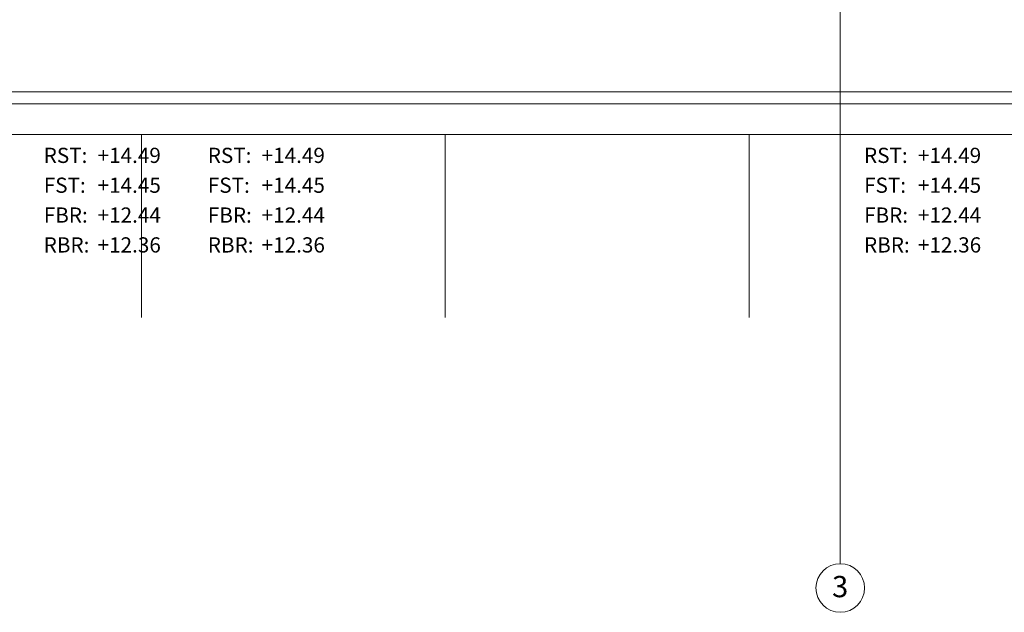
# Model space of a CAD drawing. Units: centimetres. Extents: x 1260 to 8417, y 1536 to 4296.
# Drawn here: x 2995 to 3806, y 1536 to 2024 of the extents above; entities that cross this region are included whole.
import ezdxf

# ---------------------------------------------------------------- set-up
doc = ezdxf.new("R2010")
doc.units = ezdxf.units.CM
doc.header["$LTSCALE"] = 150
doc.layers.add('E_Bestand', color=7, linetype='CONTINUOUS', lineweight=18)
doc.styles.add('ERSTELLTER_STIL_1', font='arial.ttf')

msp = doc.modelspace()

# ---------------------------------------------------------------- linework, layer by layer
at = {"layer": 'E_Bestand'}
for p, q in [((3670.51, 4256.37), (3670.51, 1576.37)), ((1765.51, 1964.5), (4739.21, 1964.5)), ((4739.21, 1954.5), (2052.01, 1954.5)), ((4739.21, 1929.5), (2072.01, 1929.5)), ((3095.51, 1918.96), (3095.51, 1929.5)), ((3095.51, 1778.87), (3095.51, 1929.5)), ((3345.51, 1778.87), (3345.51, 1929.5)), ((3595.51, 1778.87), (3595.51, 1929.5))]:
    msp.add_line(p, q, dxfattribs=at)
msp.add_circle((3670.51, 1556.37), 20, dxfattribs=at)

# ---------------------------------------------------------------- texts
at = {"layer": 'E_Bestand', "style": 'ERSTELLTER_STIL_1'}
for s, insert, char_height, attachment_point in [('\\A1;{\\pql;\\fArial|b0|i0|c0|p34;RST:}', (3015.07, 1918.49), 12.5, 1), ('\\A1;{\\pql;\\fArial|b0|i0|c0|p34;+14.49}', (3059.41, 1918.49), 12.5, 1), ('\\A1;{\\pql;\\fArial|b0|i0|c0|p34;RST:}', (3150.07, 1918.49), 12.5, 1), ('\\A1;{\\pql;\\fArial|b0|i0|c0|p34;+14.49}', (3194.41, 1918.49), 12.5, 1), ('\\A1;{\\pql;\\fArial|b0|i0|c0|p34;RST:}', (3690.07, 1918.49), 12.5, 1), ('\\A1;{\\pql;\\fArial|b0|i0|c0|p34;+14.49}', (3734.41, 1918.49), 12.5, 1), ('\\A1;{\\pql;\\fArial|b0|i0|c0|p34;FST:}', (3015.13, 1893.93), 12.5, 1), ('\\A1;{\\pql;\\fArial|b0|i0|c0|p34;+14.45}', (3059.41, 1893.93), 12.5, 1), ('\\A1;{\\pql;\\fArial|b0|i0|c0|p34;FST:}', (3150.13, 1893.93), 12.5, 1), ('\\A1;{\\pql;\\fArial|b0|i0|c0|p34;+14.45}', (3194.41, 1893.93), 12.5, 1), ('\\A1;{\\pql;\\fArial|b0|i0|c0|p34;FST:}', (3690.13, 1893.93), 12.5, 1), ('\\A1;{\\pql;\\fArial|b0|i0|c0|p34;+14.45}', (3734.41, 1893.93), 12.5, 1), ('\\A1;{\\pql;\\fArial|b0|i0|c0|p34;FBR:}', (3015.13, 1869.38), 12.5, 1), ('\\A1;{\\pql;\\fArial|b0|i0|c0|p34;+12.44}', (3059.41, 1869.38), 12.5, 1), ('\\A1;{\\pql;\\fArial|b0|i0|c0|p34;FBR:}', (3150.13, 1869.38), 12.5, 1), ('\\A1;{\\pql;\\fArial|b0|i0|c0|p34;+12.44}', (3194.41, 1869.38), 12.5, 1), ('\\A1;{\\pql;\\fArial|b0|i0|c0|p34;FBR:}', (3690.13, 1869.38), 12.5, 1), ('\\A1;{\\pql;\\fArial|b0|i0|c0|p34;+12.44}', (3734.41, 1869.38), 12.5, 1), ('\\A1;{\\pql;\\fArial|b0|i0|c0|p34;RBR:}', (3015.07, 1844.83), 12.5, 1), ('\\A1;{\\pql;\\fArial|b0|i0|c0|p34;+12.36}', (3059.41, 1844.83), 12.5, 1), ('\\A1;{\\pql;\\fArial|b0|i0|c0|p34;RBR:}', (3150.07, 1844.83), 12.5, 1), ('\\A1;{\\pql;\\fArial|b0|i0|c0|p34;+12.36}', (3194.41, 1844.83), 12.5, 1), ('\\A1;{\\pql;\\fArial|b0|i0|c0|p34;RBR:}', (3690.07, 1844.83), 12.5, 1), ('\\A1;{\\pql;\\fArial|b0|i0|c0|p34;+12.36}', (3734.41, 1844.83), 12.5, 1), ('\\A1;{\\pql;\\fArial|b0|i0|c0|p34;3}', (3663.83, 1557.52), 17.5, 4)]:
    msp.add_mtext(s, dxfattribs=dict(at, insert=insert, char_height=char_height, attachment_point=attachment_point))

doc.saveas('drawing.dxf')
